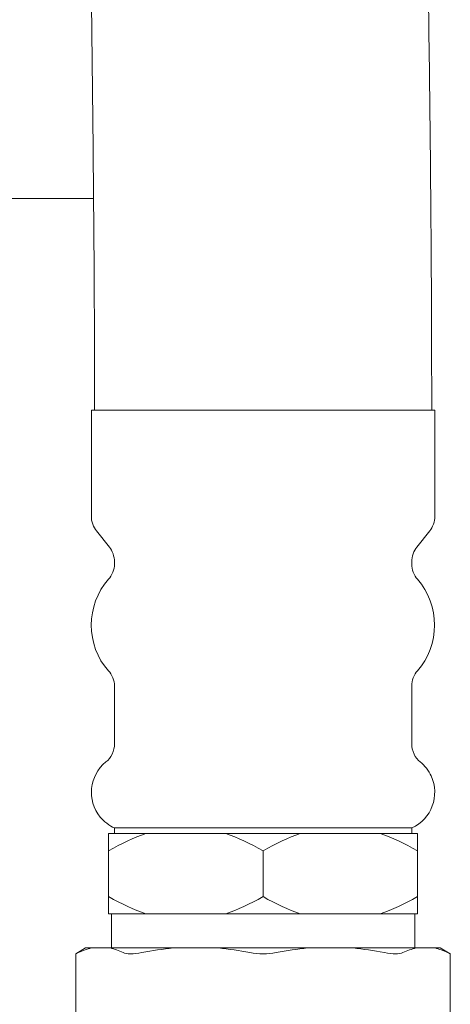
# Model space of a CAD drawing. Units: inches. Extents: x 1.7 to 27.9, y -17.7 to -4.4.
# Drawn here: x 10 to 10.2, y -13 to -12.6 of the extents above; entities that cross this region are included whole.
import ezdxf

# ---------------------------------------------------------------- set-up
doc = ezdxf.new("R2010")
doc.units = ezdxf.units.IN
doc.header["$MEASUREMENT"] = 0
doc.layers.add('Series 2 keylines', color=7, linetype='Continuous')

# ---------------------------------------------------------------- blocks, each defined once
blk = doc.blocks.new('block 2654')
at = {"layer": 'Series 2 keylines', "color": 7, "lineweight": 9, "true_color": 0xffffff}
blk.add_lwpolyline([(10.17038, -12.96659), (10.17275, -12.96659)], dxfattribs=at)
blk = doc.blocks.new('block 2655')
at = {"layer": 'Series 2 keylines', "color": 7, "lineweight": 9, "true_color": 0xffffff}
blk.add_open_spline([(10.17601, -12.96866), (10.17415, -12.96776), (10.17219, -12.96707), (10.17038, -12.96659)], degree=3, dxfattribs=at)
blk = doc.blocks.new('block 2656')
at = {"layer": 'Series 2 keylines', "color": 7, "lineweight": 9, "true_color": 0xffffff}
blk.add_open_spline([(10.17601, -12.96866), (10.17684, -12.969), (10.1772, -12.96921), (10.1772, -12.96921)], degree=3, dxfattribs=at)
blk = doc.blocks.new('block 2659')
at = {"layer": 'Series 2 keylines', "color": 7, "lineweight": 9, "true_color": 0xffffff}
blk.add_open_spline([(10.08821, -12.96866), (10.08346, -12.96776), (10.07886, -12.96707), (10.07431, -12.96659)], degree=3, dxfattribs=at)
blk = doc.blocks.new('block 2660')
at = {"layer": 'Series 2 keylines', "color": 7, "lineweight": 9, "true_color": 0xffffff}
blk.add_lwpolyline([(10.07431, -12.96659), (10.0541, -12.96659)], dxfattribs=at)
blk = doc.blocks.new('block 2661')
at = {"layer": 'Series 2 keylines', "color": 7, "lineweight": 9, "true_color": 0xffffff}
blk.add_open_spline([(10.0541, -12.96659), (10.04951, -12.96707), (10.04491, -12.96776), (10.0402, -12.96866)], degree=3, dxfattribs=at)
blk = doc.blocks.new('block 2662')
at = {"layer": 'Series 2 keylines', "color": 7, "lineweight": 9, "true_color": 0xffffff}
blk.add_open_spline([(10.08821, -12.96866), (10.09002, -12.969), (10.09209, -12.96921), (10.09405, -12.96921), (10.09596, -12.96921), (10.09798, -12.969), (10.09989, -12.96866)], degree=3, knots=[0, 0, 0, 0, 1, 1, 1, 2, 2, 2, 2], dxfattribs=at)
blk = doc.blocks.new('block 2663')
at = {"layer": 'Series 2 keylines', "color": 7, "lineweight": 9, "true_color": 0xffffff}
blk.add_open_spline([(10.11379, -12.96659), (10.10929, -12.96707), (10.10459, -12.96776), (10.09989, -12.96866)], degree=3, dxfattribs=at)
blk = doc.blocks.new('block 2664')
at = {"layer": 'Series 2 keylines', "color": 7, "lineweight": 9, "true_color": 0xffffff}
blk.add_lwpolyline([(10.07431, -12.96659), (10.11379, -12.96659)], dxfattribs=at)
blk = doc.blocks.new('block 2665')
at = {"layer": 'Series 2 keylines', "color": 7, "lineweight": 9, "true_color": 0xffffff}
blk.add_open_spline([(10.1479, -12.96866), (10.14314, -12.96776), (10.13854, -12.96707), (10.134, -12.96659)], degree=3, dxfattribs=at)
blk = doc.blocks.new('block 2666')
at = {"layer": 'Series 2 keylines', "color": 7, "lineweight": 9, "true_color": 0xffffff}
blk.add_lwpolyline([(10.134, -12.96659), (10.11379, -12.96659)], dxfattribs=at)
blk = doc.blocks.new('block 2667')
at = {"layer": 'Series 2 keylines', "color": 7, "lineweight": 9, "true_color": 0xffffff}
blk.add_open_spline([(10.1479, -12.96866), (10.14971, -12.969), (10.15151, -12.96921), (10.15281, -12.96921), (10.1542, -12.96921), (10.15534, -12.969), (10.15617, -12.96866)], degree=3, knots=[0, 0, 0, 0, 1, 1, 1, 2, 2, 2, 2], dxfattribs=at)
blk = doc.blocks.new('block 2668')
at = {"layer": 'Series 2 keylines', "color": 7, "lineweight": 9, "true_color": 0xffffff}
blk.add_open_spline([(10.16195, -12.96659), (10.16004, -12.96707), (10.15818, -12.96776), (10.15617, -12.96866)], degree=3, dxfattribs=at)
blk = doc.blocks.new('block 2669')
at = {"layer": 'Series 2 keylines', "color": 7, "lineweight": 9, "true_color": 0xffffff}
blk.add_lwpolyline([(10.134, -12.96659), (10.16195, -12.96659)], dxfattribs=at)
blk = doc.blocks.new('block 2670')
at = {"layer": 'Series 2 keylines', "color": 7, "lineweight": 9, "true_color": 0xffffff}
blk.add_lwpolyline([(10.17038, -12.96659), (10.16195, -12.96659)], dxfattribs=at)
blk = doc.blocks.new('block 2671')
at = {"layer": 'Series 2 keylines', "color": 7, "lineweight": 9, "true_color": 0xffffff}
blk.add_lwpolyline([(10.0109, -12.96921), (10.01209, -12.96866)], dxfattribs=at)
blk = doc.blocks.new('block 2672')
at = {"layer": 'Series 2 keylines', "color": 7, "lineweight": 9, "true_color": 0xffffff}
blk.add_lwpolyline([(10.01519, -12.96659), (10.01788, -12.96659)], dxfattribs=at)
blk = doc.blocks.new('block 2673')
at = {"layer": 'Series 2 keylines', "color": 7, "lineweight": 9, "true_color": 0xffffff}
blk.add_open_spline([(10.01788, -12.96659), (10.01592, -12.96707), (10.01406, -12.96776), (10.01209, -12.96866)], degree=3, dxfattribs=at)
blk = doc.blocks.new('block 2674')
at = {"layer": 'Series 2 keylines', "color": 7, "lineweight": 9, "true_color": 0xffffff}
blk.add_open_spline([(10.03188, -12.96866), (10.02997, -12.96776), (10.02806, -12.96707), (10.02615, -12.96659)], degree=3, dxfattribs=at)
blk = doc.blocks.new('block 2675')
at = {"layer": 'Series 2 keylines', "color": 7, "lineweight": 9, "true_color": 0xffffff}
blk.add_lwpolyline([(10.02615, -12.96659), (10.01788, -12.96659)], dxfattribs=at)
blk = doc.blocks.new('block 2676')
at = {"layer": 'Series 2 keylines', "color": 7, "lineweight": 9, "true_color": 0xffffff}
blk.add_open_spline([(10.03188, -12.96866), (10.03271, -12.969), (10.0338, -12.96921), (10.03519, -12.96921), (10.03659, -12.96921), (10.03834, -12.969), (10.0402, -12.96866)], degree=3, knots=[0, 0, 0, 0, 1, 1, 1, 2, 2, 2, 2], dxfattribs=at)
blk = doc.blocks.new('block 2677')
at = {"layer": 'Series 2 keylines', "color": 7, "lineweight": 9, "true_color": 0xffffff}
blk.add_lwpolyline([(10.02615, -12.96659), (10.0541, -12.96659)], dxfattribs=at)
blk = doc.blocks.new('block 2680')
at = {"layer": 'Series 2 keylines', "color": 7, "lineweight": 9, "true_color": 0xffffff}
blk.add_lwpolyline([(10.17275, -12.96659), (10.1772, -12.96921)], dxfattribs=at)
blk = doc.blocks.new('block 2681')
at = {"layer": 'Series 2 keylines', "color": 7, "lineweight": 9, "true_color": 0xffffff}
blk.add_lwpolyline([(10.1772, -12.96921), (10.1772, -13.04242)], dxfattribs=at)
blk = doc.blocks.new('block 2688')
at = {"layer": 'Series 2 keylines', "color": 7, "lineweight": 9, "true_color": 0xffffff}
blk.add_lwpolyline([(10.0109, -12.96921), (10.0109, -13.04242)], dxfattribs=at)
blk = doc.blocks.new('block 2689')
at = {"layer": 'Series 2 keylines', "color": 7, "lineweight": 9, "true_color": 0xffffff}
blk.add_lwpolyline([(10.01519, -12.96659), (10.0109, -12.96921)], dxfattribs=at)
blk = doc.blocks.new('block 6650')
at = {"layer": 'Series 2 keylines', "color": 7, "lineweight": 9, "true_color": 0xffffff}
blk.add_open_spline([(10.02542, -12.94378), (10.03126, -12.94713), (10.03674, -12.94964), (10.04201, -12.95147)], degree=3, dxfattribs=at)
blk = doc.blocks.new('block 6651')
at = {"layer": 'Series 2 keylines', "color": 7, "lineweight": 9, "true_color": 0xffffff}
blk.add_open_spline([(10.02542, -12.95147), (10.02542, -12.94964), (10.02542, -12.94713), (10.02542, -12.94378)], degree=3, dxfattribs=at)
blk = doc.blocks.new('block 6652')
at = {"layer": 'Series 2 keylines', "color": 7, "lineweight": 9, "true_color": 0xffffff}
blk.add_lwpolyline([(10.02542, -12.95147), (10.04201, -12.95147)], dxfattribs=at)
blk = doc.blocks.new('block 6653')
at = {"layer": 'Series 2 keylines', "color": 7, "lineweight": 9, "true_color": 0xffffff}
blk.add_open_spline([(10.09405, -12.94378), (10.09989, -12.94713), (10.10532, -12.94964), (10.11054, -12.95147)], degree=3, dxfattribs=at)
blk = doc.blocks.new('block 6654')
at = {"layer": 'Series 2 keylines', "color": 7, "lineweight": 9, "true_color": 0xffffff}
blk.add_open_spline([(10.07746, -12.95147), (10.08268, -12.94964), (10.08826, -12.94713), (10.09405, -12.94378)], degree=3, dxfattribs=at)
blk = doc.blocks.new('block 6655')
at = {"layer": 'Series 2 keylines', "color": 7, "lineweight": 9, "true_color": 0xffffff}
blk.add_lwpolyline([(10.07746, -12.95147), (10.11054, -12.95147)], dxfattribs=at)
blk = doc.blocks.new('block 6656')
at = {"layer": 'Series 2 keylines', "color": 7, "lineweight": 9, "true_color": 0xffffff}
blk.add_open_spline([(10.14609, -12.95147), (10.15131, -12.94964), (10.15689, -12.94713), (10.16257, -12.94378)], degree=3, dxfattribs=at)
blk = doc.blocks.new('block 6657')
at = {"layer": 'Series 2 keylines', "color": 7, "lineweight": 9, "true_color": 0xffffff}
blk.add_lwpolyline([(10.14609, -12.95147), (10.16257, -12.95147)], dxfattribs=at)
blk = doc.blocks.new('block 6658')
at = {"layer": 'Series 2 keylines', "color": 7, "lineweight": 9, "true_color": 0xffffff}
blk.add_open_spline([(10.16257, -12.94378), (10.16257, -12.94713), (10.16257, -12.94964), (10.16257, -12.95147)], degree=3, dxfattribs=at)
blk = doc.blocks.new('block 6659')
at = {"layer": 'Series 2 keylines', "color": 7, "lineweight": 9, "true_color": 0xffffff}
blk.add_open_spline([(10.11054, -12.91581), (10.10532, -12.91757), (10.09989, -12.92008), (10.09405, -12.92346)], degree=3, dxfattribs=at)
blk = doc.blocks.new('block 6660')
at = {"layer": 'Series 2 keylines', "color": 7, "lineweight": 9, "true_color": 0xffffff}
blk.add_lwpolyline([(10.11054, -12.91581), (10.07746, -12.91581)], dxfattribs=at)
blk = doc.blocks.new('block 6661')
at = {"layer": 'Series 2 keylines', "color": 7, "lineweight": 9, "true_color": 0xffffff}
blk.add_open_spline([(10.09405, -12.92346), (10.08826, -12.92008), (10.08268, -12.91757), (10.07746, -12.91581)], degree=3, dxfattribs=at)
blk = doc.blocks.new('block 6662')
at = {"layer": 'Series 2 keylines', "color": 7, "lineweight": 9, "true_color": 0xffffff}
blk.add_open_spline([(10.04201, -12.91581), (10.03674, -12.91757), (10.03126, -12.92008), (10.02542, -12.92346)], degree=3, dxfattribs=at)
blk = doc.blocks.new('block 6663')
at = {"layer": 'Series 2 keylines', "color": 7, "lineweight": 9, "true_color": 0xffffff}
blk.add_lwpolyline([(10.04201, -12.91581), (10.02542, -12.91581)], dxfattribs=at)
blk = doc.blocks.new('block 6664')
at = {"layer": 'Series 2 keylines', "color": 7, "lineweight": 9, "true_color": 0xffffff}
blk.add_open_spline([(10.02542, -12.92346), (10.02542, -12.92008), (10.02542, -12.91757), (10.02542, -12.91581)], degree=3, dxfattribs=at)
blk = doc.blocks.new('block 6665')
at = {"layer": 'Series 2 keylines', "color": 7, "lineweight": 9, "true_color": 0xffffff}
blk.add_open_spline([(10.16257, -12.92346), (10.15689, -12.92008), (10.15131, -12.91757), (10.14609, -12.91581)], degree=3, dxfattribs=at)
blk = doc.blocks.new('block 6666')
at = {"layer": 'Series 2 keylines', "color": 7, "lineweight": 9, "true_color": 0xffffff}
blk.add_open_spline([(10.16257, -12.91581), (10.16257, -12.91757), (10.16257, -12.92008), (10.16257, -12.92346)], degree=3, dxfattribs=at)
blk = doc.blocks.new('block 6667')
at = {"layer": 'Series 2 keylines', "color": 7, "lineweight": 9, "true_color": 0xffffff}
blk.add_lwpolyline([(10.16257, -12.91581), (10.14609, -12.91581)], dxfattribs=at)
blk = doc.blocks.new('block 6668')
at = {"layer": 'Series 2 keylines', "color": 7, "lineweight": 9, "true_color": 0xffffff}
blk.add_lwpolyline([(10.04201, -12.91581), (10.07746, -12.91581)], dxfattribs=at)
blk = doc.blocks.new('block 6669')
at = {"layer": 'Series 2 keylines', "color": 7, "lineweight": 9, "true_color": 0xffffff}
blk.add_lwpolyline([(10.11054, -12.91581), (10.14609, -12.91581)], dxfattribs=at)
blk = doc.blocks.new('block 6670')
at = {"layer": 'Series 2 keylines', "color": 7, "lineweight": 9, "true_color": 0xffffff}
blk.add_lwpolyline([(10.16257, -12.92346), (10.16257, -12.94378)], dxfattribs=at)
blk = doc.blocks.new('block 6671')
at = {"layer": 'Series 2 keylines', "color": 7, "lineweight": 9, "true_color": 0xffffff}
blk.add_lwpolyline([(10.09405, -12.92346), (10.09405, -12.94378)], dxfattribs=at)
blk = doc.blocks.new('block 6672')
at = {"layer": 'Series 2 keylines', "color": 7, "lineweight": 9, "true_color": 0xffffff}
blk.add_lwpolyline([(10.11054, -12.95147), (10.14609, -12.95147)], dxfattribs=at)
blk = doc.blocks.new('block 6673')
at = {"layer": 'Series 2 keylines', "color": 7, "lineweight": 9, "true_color": 0xffffff}
blk.add_lwpolyline([(10.02542, -12.92346), (10.02542, -12.94378)], dxfattribs=at)
blk = doc.blocks.new('block 6674')
at = {"layer": 'Series 2 keylines', "color": 7, "lineweight": 9, "true_color": 0xffffff}
blk.add_lwpolyline([(10.04201, -12.95147), (10.07746, -12.95147)], dxfattribs=at)
blk = doc.blocks.new('block 6675')
at = {"layer": 'Series 2 keylines', "color": 7, "lineweight": 9, "true_color": 0xffffff}
blk.add_lwpolyline([(10.16014, -12.91326), (10.02806, -12.91326)], dxfattribs=at)
blk = doc.blocks.new('block 6676')
at = {"layer": 'Series 2 keylines', "color": 7, "lineweight": 9, "true_color": 0xffffff}
blk.add_lwpolyline([(10.17027, -12.72781), (10.01788, -12.72781)], dxfattribs=at)
blk = doc.blocks.new('block 6677')
at = {"layer": 'Series 2 keylines', "color": 7, "lineweight": 9, "true_color": 0xffffff}
blk.add_lwpolyline([(10.02806, -12.91581), (10.02806, -12.91326)], dxfattribs=at)
blk = doc.blocks.new('block 6678')
at = {"layer": 'Series 2 keylines', "color": 7, "lineweight": 9, "true_color": 0xffffff}
blk.add_lwpolyline([(10.16014, -12.91581), (10.16014, -12.91326)], dxfattribs=at)
blk = doc.blocks.new('block 6679')
at = {"layer": 'Series 2 keylines', "color": 7, "lineweight": 9, "true_color": 0xffffff}
blk.add_open_spline([(10.16014, -12.91326), (10.16888, -12.90926), (10.1727, -12.89896), (10.16867, -12.89018), (10.16784, -12.88821), (10.16562, -12.88522), (10.16387, -12.88398)], degree=3, knots=[0, 0, 0, 0, 1, 1, 1, 2, 2, 2, 2], dxfattribs=at)
blk = doc.blocks.new('block 6680')
at = {"layer": 'Series 2 keylines', "color": 7, "lineweight": 9, "true_color": 0xffffff}
blk.add_open_spline([(10.02429, -12.88398), (10.01679, -12.89007), (10.01555, -12.901), (10.02175, -12.90847), (10.02305, -12.91016), (10.02599, -12.9125), (10.02806, -12.91326)], degree=3, knots=[0, 0, 0, 0, 1, 1, 1, 2, 2, 2, 2], dxfattribs=at)
blk = doc.blocks.new('block 6681')
at = {"layer": 'Series 2 keylines', "color": 7, "lineweight": 9, "true_color": 0xffffff}
blk.add_open_spline([(10.16014, -12.87602), (10.15994, -12.87881), (10.16159, -12.88239), (10.16387, -12.88398)], degree=3, dxfattribs=at)
blk = doc.blocks.new('block 6682')
at = {"layer": 'Series 2 keylines', "color": 7, "lineweight": 9, "true_color": 0xffffff}
blk.add_open_spline([(10.02429, -12.88398), (10.02646, -12.88239), (10.02811, -12.87881), (10.02806, -12.87602)], degree=3, dxfattribs=at)
blk = doc.blocks.new('block 6683')
at = {"layer": 'Series 2 keylines', "color": 7, "lineweight": 9, "true_color": 0xffffff}
blk.add_lwpolyline([(10.02806, -12.87602), (10.02806, -12.85018)], dxfattribs=at)
blk = doc.blocks.new('block 6684')
at = {"layer": 'Series 2 keylines', "color": 7, "lineweight": 9, "true_color": 0xffffff}
blk.add_lwpolyline([(10.16014, -12.87602), (10.16014, -12.85018)], dxfattribs=at)
blk = doc.blocks.new('block 6685')
at = {"layer": 'Series 2 keylines', "color": 7, "lineweight": 9, "true_color": 0xffffff}
blk.add_open_spline([(10.16257, -12.84353), (10.16113, -12.84498), (10.15994, -12.84808), (10.16014, -12.85018)], degree=3, dxfattribs=at)
blk = doc.blocks.new('block 6686')
at = {"layer": 'Series 2 keylines', "color": 7, "lineweight": 9, "true_color": 0xffffff}
blk.add_open_spline([(10.02806, -12.85018), (10.02806, -12.84808), (10.02697, -12.84498), (10.02542, -12.84353)], degree=3, dxfattribs=at)
blk = doc.blocks.new('block 6687')
at = {"layer": 'Series 2 keylines', "color": 7, "lineweight": 9, "true_color": 0xffffff}
blk.add_open_spline([(10.16257, -12.84353), (10.17275, -12.83223), (10.17275, -12.81418), (10.16257, -12.80288)], degree=3, dxfattribs=at)
blk = doc.blocks.new('block 6688')
at = {"layer": 'Series 2 keylines', "color": 7, "lineweight": 9, "true_color": 0xffffff}
blk.add_open_spline([(10.02542, -12.80288), (10.01519, -12.81418), (10.01519, -12.83223), (10.02542, -12.84353)], degree=3, dxfattribs=at)
blk = doc.blocks.new('block 6689')
at = {"layer": 'Series 2 keylines', "color": 7, "lineweight": 9, "true_color": 0xffffff}
blk.add_open_spline([(10.16014, -12.79623), (10.15994, -12.7983), (10.16113, -12.80129), (10.16257, -12.80288)], degree=3, dxfattribs=at)
blk = doc.blocks.new('block 6690')
at = {"layer": 'Series 2 keylines', "color": 7, "lineweight": 9, "true_color": 0xffffff}
blk.add_open_spline([(10.02542, -12.80288), (10.02697, -12.80129), (10.02806, -12.7983), (10.02806, -12.79623)], degree=3, dxfattribs=at)
blk = doc.blocks.new('block 6691')
at = {"layer": 'Series 2 keylines', "color": 7, "lineweight": 9, "true_color": 0xffffff}
blk.add_lwpolyline([(10.02806, -12.79623), (10.02806, -12.79496)], dxfattribs=at)
blk = doc.blocks.new('block 6692')
at = {"layer": 'Series 2 keylines', "color": 7, "lineweight": 9, "true_color": 0xffffff}
blk.add_lwpolyline([(10.16014, -12.79623), (10.16014, -12.79496)], dxfattribs=at)
blk = doc.blocks.new('block 6693')
at = {"layer": 'Series 2 keylines', "color": 7, "lineweight": 9, "true_color": 0xffffff}
blk.add_open_spline([(10.16237, -12.78855), (10.16102, -12.78999), (10.15994, -12.79292), (10.16014, -12.79496)], degree=3, dxfattribs=at)
blk = doc.blocks.new('block 6694')
at = {"layer": 'Series 2 keylines', "color": 7, "lineweight": 9, "true_color": 0xffffff}
blk.add_open_spline([(10.02806, -12.79496), (10.02806, -12.79292), (10.02708, -12.78999), (10.02579, -12.78855)], degree=3, dxfattribs=at)
blk = doc.blocks.new('block 6695')
at = {"layer": 'Series 2 keylines', "color": 7, "lineweight": 9, "true_color": 0xffffff}
blk.add_lwpolyline([(10.02579, -12.78855), (10.0201, -12.78135)], dxfattribs=at)
blk = doc.blocks.new('block 6696')
at = {"layer": 'Series 2 keylines', "color": 7, "lineweight": 9, "true_color": 0xffffff}
blk.add_lwpolyline([(10.16237, -12.78855), (10.16805, -12.78135)], dxfattribs=at)
blk = doc.blocks.new('block 6697')
at = {"layer": 'Series 2 keylines', "color": 7, "lineweight": 9, "true_color": 0xffffff}
blk.add_open_spline([(10.16805, -12.78135), (10.16934, -12.7799), (10.17043, -12.77704), (10.17027, -12.77504)], degree=3, dxfattribs=at)
blk = doc.blocks.new('block 6698')
at = {"layer": 'Series 2 keylines', "color": 7, "lineweight": 9, "true_color": 0xffffff}
blk.add_open_spline([(10.01788, -12.77504), (10.01762, -12.77704), (10.01876, -12.7799), (10.0201, -12.78135)], degree=3, dxfattribs=at)
blk = doc.blocks.new('block 6699')
at = {"layer": 'Series 2 keylines', "color": 7, "lineweight": 9, "true_color": 0xffffff}
blk.add_lwpolyline([(10.01788, -12.77504), (10.01788, -12.72781)], dxfattribs=at)
blk = doc.blocks.new('block 6700')
at = {"layer": 'Series 2 keylines', "color": 7, "lineweight": 9, "true_color": 0xffffff}
blk.add_lwpolyline([(10.17027, -12.77504), (10.17027, -12.72781)], dxfattribs=at)
blk = doc.blocks.new('block 6701')
at = {"layer": 'Series 2 keylines', "color": 7, "lineweight": 9, "true_color": 0xffffff}
blk.add_lwpolyline([(10.16138, -12.95147), (10.16138, -12.96659)], dxfattribs=at)
blk = doc.blocks.new('block 6702')
at = {"layer": 'Series 2 keylines', "color": 7, "lineweight": 9, "true_color": 0xffffff}
blk.add_lwpolyline([(10.02672, -12.95147), (10.02672, -12.96659)], dxfattribs=at)
blk = doc.blocks.new('block 6760')
at = {"layer": 'Series 2 keylines', "color": 7, "lineweight": 9, "true_color": 0xffffff}
blk.add_open_spline([(10.0109, -12.03586), (10.0109, -12.08265), (10.01126, -12.12902), (10.01183, -12.17532), (10.0123, -12.22176), (10.01302, -12.26792), (10.0138, -12.31409), (10.01462, -12.36018), (10.0155, -12.40628), (10.01628, -12.45224), (10.0171, -12.49826), (10.01788, -12.54422), (10.01834, -12.59004), (10.01886, -12.636), (10.01922, -12.68189), (10.01922, -12.72781)], degree=3, knots=[0, 0, 0, 0, 1, 1, 1, 2, 2, 2, 3, 3, 3, 4, 4, 4, 5, 5, 5, 5], dxfattribs=at)
blk = doc.blocks.new('block 6761')
at = {"layer": 'Series 2 keylines', "color": 7, "lineweight": 9, "true_color": 0xffffff}
blk.add_open_spline([(10.16066, -12.03586), (10.16066, -12.08182), (10.16102, -12.12774), (10.16159, -12.17363), (10.16206, -12.21952), (10.16278, -12.26551), (10.16356, -12.3115), (10.16438, -12.3575), (10.16516, -12.40359), (10.16593, -12.44969), (10.16676, -12.49571), (10.16753, -12.54202), (10.16805, -12.58832), (10.16862, -12.63476), (10.16893, -12.6812), (10.16893, -12.72781)], degree=3, knots=[0, 0, 0, 0, 1, 1, 1, 2, 2, 2, 3, 3, 3, 4, 4, 4, 5, 5, 5, 5], dxfattribs=at)
blk = doc.blocks.new('block 6874')
at = {"layer": 'Series 2 keylines', "color": 7, "lineweight": 9, "true_color": 0xffffff}
blk.add_lwpolyline([(10.01881, -12.63379), (9.75097, -12.63379)], dxfattribs=at)

msp = doc.modelspace()

# ---------------------------------------------------------------- block references
at = {"layer": 'Series 2 keylines'}
for name in ['block 6760', 'block 6761', 'block 6874', 'block 6676', 'block 6699', 'block 6700', 'block 6698', 'block 6697', 'block 6695', 'block 6696', 'block 6694', 'block 6693', 'block 6690', 'block 6691', 'block 6689', 'block 6692', 'block 6688', 'block 6687', 'block 6686', 'block 6685', 'block 6683', 'block 6684', 'block 6682', 'block 6681', 'block 6680', 'block 6679', 'block 6662', 'block 6663', 'block 6664', 'block 6675', 'block 6677', 'block 6668', 'block 6660', 'block 6661', 'block 6659', 'block 6669', 'block 6665', 'block 6667', 'block 6678', 'block 6666', 'block 6673', 'block 6671', 'block 6670', 'block 6650', 'block 6651', 'block 6654', 'block 6653', 'block 6656', 'block 6658', 'block 6652', 'block 6702', 'block 6674', 'block 6655', 'block 6672', 'block 6657', 'block 6701', 'block 2689', 'block 2671', 'block 2673', 'block 2672', 'block 2675', 'block 2674', 'block 2677', 'block 2676', 'block 2661', 'block 2660', 'block 2659', 'block 2664', 'block 2662', 'block 2663', 'block 2666', 'block 2665', 'block 2669', 'block 2667', 'block 2668', 'block 2670', 'block 2654', 'block 2655', 'block 2680', 'block 2656', 'block 2688', 'block 2681']:
    msp.add_blockref(name, (0, 0), dxfattribs=at)

doc.saveas('drawing.dxf')
